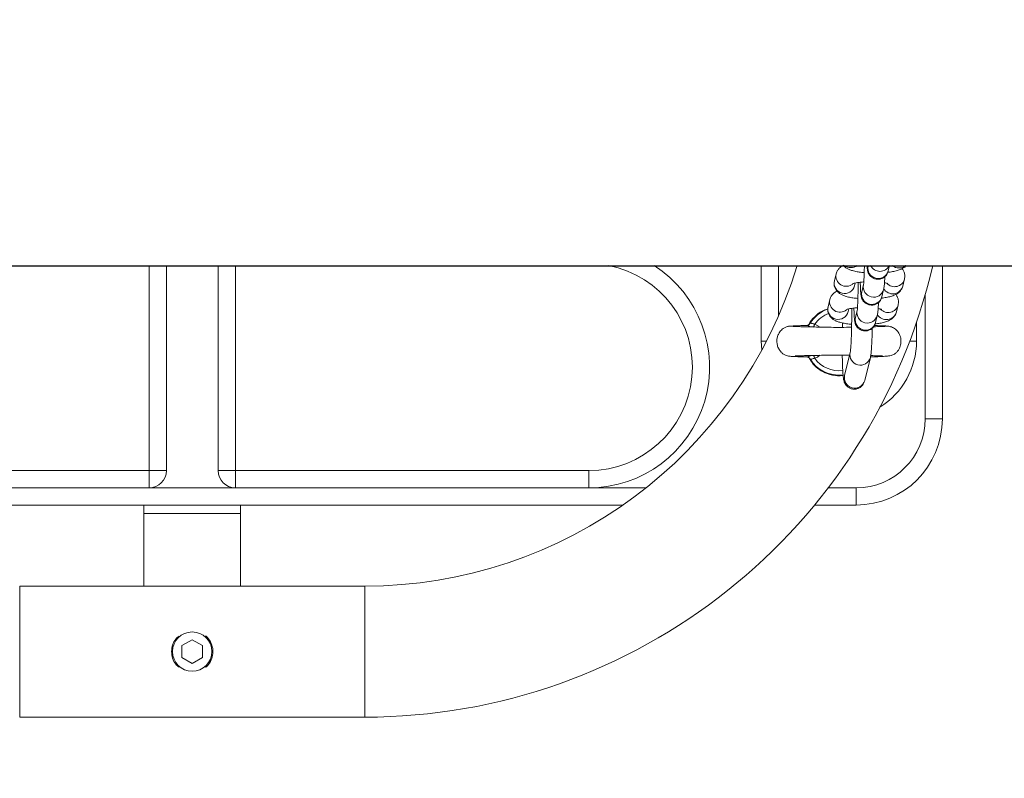
# Model space of a CAD drawing. Units: millimetres. Extents: x -1.9 to 9.3, y 0.2 to 17.5.
# Drawn here: x 6.4 to 6.7, y 4.2 to 4.4 of the extents above; entities that cross this region are included whole.
import ezdxf

# ---------------------------------------------------------------- set-up
doc = ezdxf.new("R2010")
doc.units = ezdxf.units.MM
doc.header["$PDSIZE"] = -1
doc.layers.add('DIASTASEIS', color=253, linetype='Continuous', lineweight=5)
doc.styles.get("Standard").update_dxf_attribs({"font": 'ARIALN.TTF'})
doc.dimstyles.get("Standard").update_dxf_attribs({"dimtxt": 0.18, "dimasz": 0.15, "dimexe": 0.1, "dimexo": 0, "dimgap": 0.09, "dimtad": 0, "dimtih": 1, "dimtoh": 1, "dimzin": 0, "dimdsep": 46, "dimtxsty": 'Standard', "dimblk": 'OBLIQUE', "dimcen": 0.09, "dimadec": 0, "dimazin": 0, "dimtfac": 1, "dimtofl": 0, "dimtmove": 0, "dimatfit": 3, "dimldrblk": 'OBLIQUE', "dimfxl": 1, "dimtolj": 1, "dimtzin": 0, "dimarcsym": 0})

# ---------------------------------------------------------------- blocks, each defined once
blk = doc.blocks.new('_Oblique')
at = {"color": 0, "linetype": 'ByBlock', "lineweight": -2}
blk.add_line((-0.5, -0.5), (0.5, 0.5), dxfattribs=at)
blk = doc.blocks.new('*D81')
at = {"layer": 'Defpoints', "color": 0}
for p in [(2.188180850525896, 7.894199262064348), (2.188180850525896, 0.8941992620643475), (9.106950648551901, 0.8941992620643471)]:
    blk.add_point(p, dxfattribs=at)
at = {"layer": 'DIASTASEIS', "color": 0, "lineweight": -2}
for p, q in [((2.188180850525896, 7.894199262064348), (9.206950648551901, 7.894199262064348)), ((9.106950648551901, 7.894199262064348), (9.106950648551901, 4.576102399855104)), ((9.106950648551901, 0.8941992620643475), (9.106950648551901, 4.212296124275296)), ((2.188180850525896, 0.8941992620643475), (9.206950648551901, 0.8941992620643475))]:
    blk.add_line(p, q, dxfattribs=at)
at = {"layer": 'DIASTASEIS', "color": 0, "linetype": 'ByBlock', "lineweight": -2, "xscale": 0.15, "yscale": 0.15, "zscale": 0.15}
for p, rotation in [((9.106950648551901, 7.894199262064348), 90), ((9.106950648551901, 0.8941992620643475), 270)]:
    blk.add_blockref('_Oblique', p, dxfattribs=dict(at, rotation=rotation))
at = {"layer": 'DIASTASEIS', "color": 0, "insert": (9.106950648551901, 4.3941992620652), "char_height": 0.18, "attachment_point": 5}
blk.add_mtext('\\A1;7.00', dxfattribs=at)
blk = doc.blocks.new('K283')
at = {"lineweight": -3}
blk.add_line((5286.392403250659, 250.7314428771672, -2493.813246017151), (5288.837659446784, 250.7314428771672, -2493.813246017151), dxfattribs=at)
at = {"linetype": 'Continuous', "lineweight": 15}
for p, q in [((5288.244537764258, 250.6720928773932, -2493.813246017151), (5288.244537764258, 250.7315428760551, -2493.813246017151)), ((5288.24953775949, 250.6720928773932, -2493.813246017151), (5288.24953775949, 250.7315428760551, -2493.813246017151)), ((5288.264537745184, 250.7315428760551, -2493.813246017151), (5288.264537745184, 250.6720928773932, -2493.813246017151)), ((5288.269537740416, 250.7315428760551, -2493.813246017151), (5288.269537740416, 250.6720928773932, -2493.813246017151)), ((5288.422037773795, 250.7315428760551, -2493.813246017151), (5288.422037773795, 250.7095928757974, -2493.813246017151)), ((5288.427037769026, 250.7315428760551, -2493.813246017151), (5288.427037769026, 250.716995780421, -2493.813246017151)), ((5288.443746441073, 250.7291606963329, -2493.813246017151), (5288.443236165709, 250.7270816267185, -2493.813246017151)), ((5288.453041368193, 250.7315428760551, -2493.813246017151), (5288.453009777731, 250.7314139884613, -2493.813246017151)), ((5288.458836787409, 250.7299837824605, -2493.813246017151), (5288.459219449229, 250.7315428760551, -2493.813246017151)), ((5288.474537723727, 250.7315428760551, -2493.813246017151), (5288.474537723727, 250.6870928761266, -2493.813246017151)), ((5288.443236165709, 250.7270816267185, -2493.813246017151), (5288.443204813666, 250.7267420925848, -2493.813246017151)), ((5288.449063234992, 250.7256514207177, -2493.813246017151), (5288.449260407157, 250.7264548000596, -2493.813246017151)), ((5288.463044875331, 250.7255559527032, -2493.813246017151), (5288.463555150694, 250.727635020455, -2493.813246017151)), ((5288.451682978339, 250.7260084115617, -2493.813246017151), (5288.451172702975, 250.7239293428786, -2493.813246017151)), ((5288.456999772257, 250.7224991359465, -2493.813246017151), (5288.457510047621, 250.7245782036982, -2493.813246017151)), ((5288.441909425921, 250.7216760488875, -2493.813246017151), (5288.441399090952, 250.7195969802044, -2493.813246017151)), ((5288.469537728495, 250.6870928761266, -2493.813246017151), (5288.469537728495, 250.7230940964721, -2493.813246017151)), ((5288.441399090952, 250.7195969802044, -2493.813246017151), (5288.441367738909, 250.7192574460707, -2493.813246017151)), ((5288.447226160235, 250.7181667732723, -2493.813246017151), (5288.4474233324, 250.7189701526142, -2493.813246017151)), ((5288.449845963187, 250.7185237641163, -2493.813246017151), (5288.449335628218, 250.7164446954332, -2493.813246017151)), ((5288.461207800574, 250.7180713052578, -2493.813246017151), (5288.461718075938, 250.7201503739409, -2493.813246017151)), ((5288.455162697501, 250.7150144889667, -2493.813246017151), (5288.455672972865, 250.7170935571842, -2493.813246017151)), ((5288.467037730879, 250.7095928757974, -2493.813246017151), (5288.467037730879, 250.7151110182233, -2493.813246017151)), ((5288.42987703628, 250.7138765818156, -2493.813246017151), (5288.429875128932, 250.7138485443495, -2493.813246017151)), ((5288.43521540708, 250.7141309437059, -2493.813246017151), (5288.435231977171, 250.7141522123195, -2493.813246017151)), ((5288.437529736228, 250.7145305439547, -2493.813246017151), (5288.439144724078, 250.7136853845507, -2493.813246017151)), ((5288.459459655947, 250.7137826337196, -2493.813246017151), (5288.459431820578, 250.7138017547034, -2493.813246017151)), ((5288.422037773795, 250.7095928757974, -2493.813246017151), (5288.422179215617, 250.7070735172085, -2493.813246017151)), ((5288.422037773795, 250.7095928757974, -2493.813246017151), (5288.423512213893, 250.7095928757974, -2493.813246017151)), ((5288.467037730879, 250.7095928757974, -2493.813246017151), (5288.46505098886, 250.7095928757974, -2493.813246017151)), ((5288.447820299334, 250.7062978228271, -2493.813246017151), (5288.446187370486, 250.6996448031343, -2493.813246017151)), ((5288.452014380164, 250.6982145971335, -2493.813246017151), (5288.453647368617, 250.7048676161278, -2493.813246017151)), ((5288.474537723727, 250.6870928761266, -2493.813246017151), (5288.469537728495, 250.6870928761266, -2493.813246017151)), ((5288.1420377428, 250.6720928773932, -2493.813246017151), (5288.244537764258, 250.6720928773932, -2493.813246017151)), ((5288.244537764258, 250.6720928773932, -2493.813246017151), (5288.24953775949, 250.6720928773932, -2493.813246017151)), ((5288.244537764258, 250.667092874711, -2493.813246017151), (5288.244537764258, 250.6720928773932, -2493.813246017151)), ((5288.269537740416, 250.6720928773932, -2493.813246017151), (5288.264537745184, 250.6720928773932, -2493.813246017151)), ((5288.269537740416, 250.6720928773932, -2493.813246017151), (5288.372037761874, 250.6720928773932, -2493.813246017151)), ((5288.269537740416, 250.6720928773932, -2493.813246017151), (5288.269537740416, 250.667092874711, -2493.813246017151)), ((5288.372037761874, 250.667092874711, -2493.813246017151), (5288.372037761874, 250.6720928773932, -2493.813246017151)), ((5288.1420377428, 250.667092874711, -2493.813246017151), (5288.244537764258, 250.667092874711, -2493.813246017151)), ((5288.244537764258, 250.667092874711, -2493.813246017151), (5288.269537740416, 250.667092874711, -2493.813246017151)), ((5288.269537740416, 250.667092874711, -2493.813246017151), (5288.372037761874, 250.667092874711, -2493.813246017151)), ((5288.372037761874, 250.667092874711, -2493.813246017151), (5288.388637119002, 250.667092874711, -2493.813246017151)), ((5288.441428416438, 250.667092874711, -2493.813246017151), (5288.449537747569, 250.667092874711, -2493.813246017151)), ((5288.449537747569, 250.6620928757541, -2493.813246017151), (5288.449537747569, 250.667092874711, -2493.813246017151)), ((5288.381925337977, 250.6620928757541, -2493.813246017151), (5288.132150136895, 250.6620928757541, -2493.813246017151)), ((5288.243037753768, 250.6620928757541, -2493.813246017151), (5288.243037753768, 250.659592874413, -2493.813246017151)), ((5288.271037750907, 250.659592874413, -2493.813246017151), (5288.271037750907, 250.6620928757541, -2493.813246017151)), ((5288.449537747569, 250.6620928757541, -2493.813246017151), (5288.437462740607, 250.6620928757541, -2493.813246017151)), ((5288.243037753768, 250.659592874413, -2493.813246017151), (5288.243037753768, 250.6385928765587, -2493.813246017151)), ((5288.243037753768, 250.659592874413, -2493.813246017151), (5288.271037750907, 250.659592874413, -2493.813246017151)), ((5288.271037750907, 250.6385928765587, -2493.813246017151), (5288.271037750907, 250.659592874413, -2493.813246017151)), ((5288.307060473628, 250.6385928765587, -2493.813246017151), (5288.207015031046, 250.6385928765587, -2493.813246017151)), ((5288.207015031046, 250.6385928765587, -2493.813246017151), (5288.207015031046, 250.619592875307, -2493.813246017151)), ((5288.307060473628, 250.6385928765587, -2493.813246017151), (5288.307060473628, 250.619592875307, -2493.813246017151)), ((5288.254037761159, 250.6213249266796, -2493.813246017151), (5288.257037752337, 250.6230569780521, -2493.813246017151)), ((5288.254037761159, 250.6178608239345, -2493.813246017151), (5288.254037761159, 250.6213249266796, -2493.813246017151)), ((5288.257037752337, 250.6230569780521, -2493.813246017151), (5288.260037743516, 250.6213249266796, -2493.813246017151)), ((5288.260037743516, 250.6213249266796, -2493.813246017151), (5288.260037743516, 250.6178608239345, -2493.813246017151)), ((5288.207015031046, 250.619592875307, -2493.813246017151), (5288.207015031046, 250.6005928740553, -2493.813246017151)), ((5288.257037752337, 250.616128772562, -2493.813246017151), (5288.254037761159, 250.6178608239345, -2493.813246017151)), ((5288.260037743516, 250.6178608239345, -2493.813246017151), (5288.257037752337, 250.616128772562, -2493.813246017151)), ((5288.307060473628, 250.619592875307, -2493.813246017151), (5288.307060473628, 250.6005928740553, -2493.813246017151)), ((5288.207015031046, 250.6005928740553, -2493.813246017151), (5288.307060473628, 250.6005928740553, -2493.813246017151))]:
    blk.add_line(p, q, dxfattribs=at)
at = {"linetype": 'Continuous', "lineweight": 15, "elevation": -2493.813246017151, "flags": 128}
for points in [[(5288.43718456573, 250.7137096319996), (5288.437222474284, 250.713799791941), (5288.437276654906, 250.7139286967642), (5288.4373356039, 250.7140689446308), (5288.437398248381, 250.7142178915158), (5288.437463336653, 250.7143727304131), (5288.437529736228, 250.7145305439547)], [(5288.437529736228, 250.7046551732994), (5288.437463396258, 250.704812986841), (5288.437398307986, 250.7049678266696), (5288.437335663504, 250.7051167740203), (5288.437276714511, 250.7052570221197), (5288.437222474284, 250.705385928107), (5288.437188618846, 250.7054665426906)]]:
    blk.add_lwpolyline(points, dxfattribs=at)
at = {"linetype": 'Continuous', "lineweight": 15}
blk.add_circle((5288.257037751963, 250.61959287581, -2493.813246017151), 0.005699999999999932, dxfattribs=at)
for centre, radius, start, end in [((5288.307060481115, 250.7695928758105, -2493.813246017151), 0.131, 270, 343.1146212965609), ((5288.307060481115, 250.7695928758105, -2493.813246017151), 0.1689999999999999, 270, 346.9884229273966), ((5288.372037751963, 250.7020928758104, -2493.813246017151), 0.03500000000000182, 270, 57.29128210910591), ((5288.372037751963, 250.7020928758104, -2493.813246017151), 0.03, 270, 79.01186226542937), ((5288.446684022359, 250.728508946527, -2493.813246017151), 0.003008841714258164, 167.3541385964678, 309.0825353993101), ((5288.448012315697, 250.7339585243483, -2493.813246017151), 0.003042551233605717, 232.5566493113421, 307.4433506886578), ((5288.455934387406, 250.7307441292835, -2493.813246017151), 0.003000342158609753, 167.0993644451296, 345.3200148385058), ((5288.456447267003, 250.732856648294, -2493.813246017151), 0.003018540421973745, 205.800201852743, 334.199798147257), ((5288.461992942757, 250.733857026182, -2493.813246017151), 0.003037580120298589, 229.6266804177957, 310.3733195822043), ((5288.446160863309, 250.7264120048169, -2493.813246017151), 0.003000374901438489, 167.1041560324004, 345.3154946216605), ((5288.46065908803, 250.7283928413237, -2493.813246017151), 0.002993539632336286, 222.3737767643636, 345.4106784068844), ((5288.454097358619, 250.7232595495391, -2493.813246017151), 0.003000372269815146, 167.1007859838931, 345.3188473958598), ((5288.454607105496, 250.725338714303, -2493.813246017151), 0.003000309737160874, 167.7231131163024, 346.0360951680226), ((5288.460140796728, 250.7263335452301, -2493.813246017151), 0.003006380326621039, 209.6357210810501, 345.0101797584789), ((5288.444846992761, 250.721024335345, -2493.813246017151), 0.003008878247354904, 167.3549660101482, 309.0823247798691), ((5288.444537751963, 250.7095928758101, -2493.813246017151), 0.009822388195013498, 109.3827800857055, 148.5516238567651), ((5288.444537751963, 250.7095928758101, -2493.813246017151), 0.00857281653879413, 109.98727197505, 144.8325493960233), ((5288.444323796789, 250.718927391363, -2493.813246017151), 0.003000375551450844, 167.1048065172881, 345.3148269014422), ((5288.452770030708, 250.7178540672196, -2493.813246017151), 0.00300030962989429, 167.7231197348973, 346.0361058476707), ((5288.458303724359, 250.7188488811555, -2493.813246017151), 0.003006373717953198, 209.6354076407139, 345.0104741893854), ((5288.458822064345, 250.7209079883207, -2493.813246017151), 0.00299343820110669, 222.3701981126248, 345.4142570604607), ((5288.452260283922, 250.7157749025857, -2493.813246017151), 0.003000372218436135, 167.1007953383566, 345.318846643902), ((5288.444537751963, 250.7095928758101, -2493.813246017151), 0.02250000000000206, 301.8005934378227, 0), ((5288.450744928639, 250.7056280696036, -2493.813246017151), 0.003000386259923594, 167.1228784514626, 345.3198122924582), ((5288.444537751963, 250.7095928758101, -2493.813246017151), 0.00982238819501471, 211.4483101292488, 277.0124224955937), ((5288.444537751963, 250.7095928758101, -2493.813246017151), 0.008572816538795951, 215.1677340308481, 277.4753237307826), ((5288.449111986753, 250.6989749708157, -2493.813246017151), 0.00300034258814245, 167.0998925134394, 345.3194868156838), ((5288.449537751963, 250.6870928758101, -2493.813246017151), 0.02000000000000011, 270, 0), ((5288.449537751963, 250.6870928758101, -2493.813246017151), 0.02500000000000012, 270, 0), ((5288.244537751963, 250.6720928758107, -2493.813246017151), 0.005000000000001819, 270, 0), ((5288.269537751963, 250.6720928758107, -2493.813246017151), 0.005000000000001819, 180, 270)]:
    blk.add_arc(centre, radius, start, end, dxfattribs=at)
for points, knots in [([(5288.44581746406, 250.731591472467, -2493.813246017151), (5288.4457873143, 250.7315793758055, -2493.813246017151), (5288.445510909744, 250.7314684769956, -2493.813246017151), (5288.445037322999, 250.7311348057858, -2493.813246017151), (5288.444402222236, 250.7305406520475, -2493.813246017151), (5288.443957515756, 250.7298516210897, -2493.813246017151), (5288.443806487835, 250.7293572513811, -2493.813246017151), (5288.443746441073, 250.7291606963329, -2493.813246017151)], [0, 0, 0, 0, 0.03433433365326661, 0.3147675671999001, 0.5757015188783504, 0.8313043705323591, 1, 1, 1, 1]), ([(5288.44581746406, 250.731591472467, -2493.813246017151), (5288.445916122375, 250.7314722894228, -2493.813246017151), (5288.446194561504, 250.7311359242296, -2493.813246017151), (5288.446764961443, 250.7307441501873, -2493.813246017151), (5288.447531484897, 250.7303463115788, -2493.813246017151), (5288.448503740126, 250.7300154410416, -2493.813246017151), (5288.449721776004, 250.7297440342156, -2493.813246017151), (5288.450879044727, 250.7295632741082, -2493.813246017151), (5288.451631407523, 250.7295034848023, -2493.813246017151), (5288.451876931853, 250.7294839732997, -2493.813246017151)], [0, 0, 0, 0, 0.06558109973954196, 0.1850867225423241, 0.3228175351170692, 0.5036786092585538, 0.7125315527939902, 0.9061882144461556, 1, 1, 1, 1]), ([(5288.451917522616, 250.7315428760551, -2493.813246017151), (5288.451916732336, 250.7314392633664, -2493.813246017151), (5288.451912242812, 250.7308506462298, -2493.813246017151), (5288.451889272772, 250.7298078449442, -2493.813246017151), (5288.451848891551, 250.7285045505689, -2493.813246017151), (5288.451797148884, 250.7273934358857, -2493.813246017151), (5288.451739883616, 250.7265702492034, -2493.813246017151), (5288.451698594994, 250.7261296932886, -2493.813246017151), (5288.451666771107, 250.725935576331, -2493.813246017151), (5288.451673619122, 250.7259672658904, -2493.813246017151), (5288.451674872107, 250.7259730641447, -2493.813246017151)], [0, 0, 0, 0, 0.03814298740439224, 0.2166879021121606, 0.3945617085378384, 0.5708496445404373, 0.7436787386946129, 0.88214727085735, 0.9784364284704463, 1, 1, 1, 1]), ([(5288.452668898768, 250.7315428760551, -2493.813246017151), (5288.452678436317, 250.7313930731709, -2493.813246017151), (5288.452710835019, 250.7308841983615, -2493.813246017151), (5288.452766163046, 250.7304322522434, -2493.813246017151), (5288.452879018501, 250.7298824175207, -2493.813246017151), (5288.453037324836, 250.7294022131557, -2493.813246017151), (5288.45332895647, 250.7288564381281, -2493.813246017151), (5288.453788264444, 250.7283131557381, -2493.813246017151), (5288.454458692649, 250.7278382864181, -2493.813246017151), (5288.455307245334, 250.7275471310816, -2493.813246017151), (5288.456231955821, 250.7275230161715, -2493.813246017151), (5288.45707622177, 250.7277645542247, -2493.813246017151), (5288.45774453024, 250.7281787890026, -2493.813246017151), (5288.458221426936, 250.7286615009527, -2493.813246017151), (5288.458539609979, 250.7291534291155, -2493.813246017151), (5288.458741107579, 250.7296235639635, -2493.813246017151), (5288.458803779448, 250.7298595130308, -2493.813246017151), (5288.458836787409, 250.7299837824605, -2493.813246017151)], [0, 0, 0, 0, 0.05968117214559726, 0.202734717172321, 0.2627664605474412, 0.3175564627044773, 0.369208982849705, 0.4300807190773916, 0.4993520776049953, 0.5750161346250834, 0.6530340622903172, 0.7287020372282504, 0.7931367396221402, 0.8501358819818791, 0.90118355587389, 0.9479554494847777, 0.9999999999999999, 0.9999999999999999, 0.9999999999999999, 0.9999999999999999]), ([(5288.458708816237, 250.7295691352986, -2493.813246017151), (5288.458818392972, 250.7295799621027, -2493.813246017151), (5288.459445279823, 250.7296419020979, -2493.813246017151), (5288.460479821799, 250.7298298545586, -2493.813246017151), (5288.461762977371, 250.7301427570994, -2493.813246017151), (5288.462761240005, 250.7305478049277, -2493.813246017151), (5288.463543130087, 250.7310076297256, -2493.813246017151), (5288.463904803587, 250.7313879496471, -2493.813246017151), (5288.464052134223, 250.7315428760551, -2493.813246017151)], [0, 0, 0, 0, 0.04738084565224131, 0.271065106099345, 0.5076465994856254, 0.7463335620703243, 0.8966669180389158, 1, 1, 1, 1]), ([(5288.463555150694, 250.727635020455, -2493.813246017151), (5288.46360637308, 250.7279612322911, -2493.813246017151), (5288.463709658914, 250.7286190122961, -2493.813246017151), (5288.463484738782, 250.7295688792985, -2493.813246017151), (5288.463150910249, 250.7302463253866, -2493.813246017151), (5288.462887736217, 250.730527650788, -2493.813246017151), (5288.462810867495, 250.7306098212205, -2493.813246017151)], [0, 0, 0, 0, 0.3019309186757482, 0.6088194796945071, 0.8857427288748683, 1, 1, 1, 1]), ([(5288.443177455134, 250.7264456861369, -2493.813246017151), (5288.443163056965, 250.7263318863045, -2493.813246017151), (5288.443106772505, 250.7258870267253, -2493.813246017151), (5288.443310618704, 250.7251410275023, -2493.813246017151), (5288.443725738954, 250.7243429151924, -2493.813246017151), (5288.444282835369, 250.7237275796008, -2493.813246017151), (5288.444924281008, 250.7232540478892, -2493.813246017151), (5288.445695804663, 250.722863735564, -2493.813246017151), (5288.446666242288, 250.7225300733128, -2493.813246017151), (5288.447884903637, 250.7222595744836, -2493.813246017151), (5288.449041991955, 250.722078615516, -2493.813246017151), (5288.449794349366, 250.7220188344284, -2493.813246017151), (5288.450039857096, 250.7219993267856, -2493.813246017151)], [0, 0, 0, 0, 0.0334726429244214, 0.1308492778464725, 0.2187180312594304, 0.3038321685983914, 0.3928674511072189, 0.4954773626819078, 0.6302278548443758, 0.7858295922453644, 0.9301123508442495, 1, 1, 1, 1]), ([(5288.448541813559, 250.7262547035418, -2493.813246017151), (5288.448556615557, 250.7262616727069, -2493.813246017151), (5288.448590484522, 250.7262776190958, -2493.813246017151), (5288.448937053226, 250.7263898094927, -2493.813246017151), (5288.449535044462, 250.7265250360681, -2493.813246017151), (5288.450420847594, 250.726661833459, -2493.813246017151), (5288.451194327613, 250.7267525117543, -2493.813246017151), (5288.451677443636, 250.7267773439883, -2493.813246017151), (5288.45175164289, 250.7267811578415, -2493.813246017151)], [0, 0, 0, 0, 0.1303818289500984, 0.2983311762316009, 0.4948562810000384, 0.7167835724751411, 0.9565022754918234, 1, 1, 1, 1]), ([(5288.450086348719, 250.7266031522952, -2493.813246017151), (5288.450088620924, 250.7261380802804, -2493.813246017151), (5288.450093204479, 250.7251999242583, -2493.813246017151), (5288.450080262515, 250.7237391506471, -2493.813246017151), (5288.450052992251, 250.7223226075987, -2493.813246017151), (5288.450011706414, 250.7210200480442, -2493.813246017151), (5288.449960085742, 250.7199087495949, -2493.813246017151), (5288.449902865469, 250.7190856132677, -2493.813246017151), (5288.449861613529, 250.7186450412121, -2493.813246017151), (5288.44982969405, 250.7184509332312, -2493.813246017151), (5288.449836543718, 250.7184826177711, -2493.813246017151), (5288.44983779735, 250.7184884166993, -2493.813246017151)], [0, 0, 0, 0, 0.1333345166043845, 0.268966042818199, 0.4046650136125758, 0.5398498813214008, 0.6738322390064281, 0.8051852775654098, 0.9104239743232233, 0.9836057307703208, 1, 1, 1, 1]), ([(5288.450726264186, 250.7266868055515, -2493.813246017151), (5288.450733130065, 250.7263630098907, -2493.813246017151), (5288.450749644371, 250.7255841933841, -2493.813246017151), (5288.450793924284, 250.7245440242662, -2493.813246017151), (5288.450860783947, 250.7235563680899, -2493.813246017151), (5288.450928876173, 250.722944099298, -2493.813246017151), (5288.451041946279, 250.7223983327015, -2493.813246017151), (5288.451200333747, 250.7219174107852, -2493.813246017151), (5288.451491921606, 250.7213718556179, -2493.813246017151), (5288.451951255533, 250.7208285037498, -2493.813246017151), (5288.45262162175, 250.7203536293375, -2493.813246017151), (5288.453470193137, 250.7200624788049, -2493.813246017151), (5288.454394917861, 250.7200383689735, -2493.813246017151), (5288.45523920411, 250.7202798954361, -2493.813246017151), (5288.455907457963, 250.7206941483857, -2493.813246017151), (5288.45638433946, 250.7211768748778, -2493.813246017151), (5288.456702634267, 250.7216687734892, -2493.813246017151), (5288.456903991922, 250.7221389164908, -2493.813246017151), (5288.456966729658, 250.7223748663157, -2493.813246017151), (5288.456999772257, 250.7224991359465, -2493.813246017151)], [0, 0, 0, 0, 0.07088033608427687, 0.1704864587555901, 0.2725625006999879, 0.3832292764525742, 0.4296732709142693, 0.4720575130038135, 0.5120176792104983, 0.5591073256321321, 0.6126928358116782, 0.6712268782193185, 0.7315856821948427, 0.7901227362185257, 0.8399670831208025, 0.8840609118140612, 0.9235536146307196, 0.959737354752563, 1, 1, 1, 1]), ([(5288.457510047621, 250.7245782036982, -2493.813246017151), (5288.457541685607, 250.7247283271865, -2493.813246017151), (5288.457620340326, 250.7251015469185, -2493.813246017151), (5288.457685941683, 250.7256924160267, -2493.813246017151), (5288.457761137155, 250.7266161657628, -2493.813246017151), (5288.457813377153, 250.7275270321718, -2493.813246017151), (5288.457835660451, 250.7281707963496, -2493.813246017151), (5288.457841211028, 250.7283311524145, -2493.813246017151)], [0, 0, 0, 0, 0.1482758713832061, 0.36862639430872, 0.6304818950614856, 0.9079562492201099, 1, 1, 1, 1]), ([(5288.457751625247, 250.726552788233, -2493.813246017151), (5288.457963869636, 250.7265116973015, -2493.813246017151), (5288.458377246719, 250.726431666689, -2493.813246017151), (5288.458729938816, 250.7263163624687, -2493.813246017151), (5288.458756335101, 250.7263042636062, -2493.813246017151), (5288.458767288394, 250.7262992431126, -2493.813246017151)], [0, 0, 0, 0, 0.3817104912907744, 0.7434371755468213, 1, 1, 1, 1]), ([(5288.443980448908, 250.724106825953, -2493.813246017151), (5288.443950299199, 250.7240947290431, -2493.813246017151), (5288.443673904352, 250.7239838316866, -2493.813246017151), (5288.443200296418, 250.7236501328109, -2493.813246017151), (5288.442565150098, 250.7230560228693, -2493.813246017151), (5288.442120415106, 250.7223669682946, -2493.813246017151), (5288.441969448695, 250.721872603511, -2493.813246017151), (5288.441909425921, 250.7216760488875, -2493.813246017151)], [0, 0, 0, 0, 0.03433436818914255, 0.3147573447891733, 0.5756996812002514, 0.8313023253932, 1, 1, 1, 1]), ([(5288.45687174148, 250.7220844878532, -2493.813246017151), (5288.456981337114, 250.7220953183953, -2493.813246017151), (5288.457608261963, 250.7221572728397, -2493.813246017151), (5288.458643041309, 250.7223445984457, -2493.813246017151), (5288.459924856617, 250.7226604087275, -2493.813246017151), (5288.460927594564, 250.7230559425946, -2493.813246017151), (5288.461756854445, 250.7235727654972, -2493.813246017151), (5288.462388354091, 250.7241783100928, -2493.813246017151), (5288.462833912969, 250.7248646723103, -2493.813246017151), (5288.46298486046, 250.7253592962827, -2493.813246017151), (5288.463044875331, 250.7255559527032, -2493.813246017151)], [0, 0, 0, 0, 0.03748983771219959, 0.2144548087282695, 0.4016110012331827, 0.5904456746690818, 0.7093780415741368, 0.8200479570924533, 0.9284532765794364, 1, 1, 1, 1]), ([(5288.455672972865, 250.7170935571842, -2493.813246017151), (5288.455704639453, 250.7172436767817, -2493.813246017151), (5288.45578336027, 250.7176168630997, -2493.813246017151), (5288.455848806532, 250.7182077947948, -2493.813246017151), (5288.455924200685, 250.7191315380617, -2493.813246017151), (5288.455976238545, 250.7200423430543, -2493.813246017151), (5288.455998620918, 250.720686148193, -2493.813246017151), (5288.456004195876, 250.7208465059005, -2493.813246017151)], [0, 0, 0, 0, 0.1482850630738189, 0.3686257949006231, 0.6304810462878244, 0.9079609520533555, 1, 1, 1, 1]), ([(5288.461718075938, 250.7201503739409, -2493.813246017151), (5288.461769300709, 250.7204765862673, -2493.813246017151), (5288.461872590151, 250.7211343595966, -2493.813246017151), (5288.461647646163, 250.7220841894243, -2493.813246017151), (5288.461313896214, 250.7227617389465, -2493.813246017151), (5288.461050684296, 250.7230430081183, -2493.813246017151), (5288.460973792739, 250.7231251747064, -2493.813246017151)], [0, 0, 0, 0, 0.3019345166891108, 0.608819645714339, 0.8857252837524194, 0.9999999999999999, 0.9999999999999999, 0.9999999999999999, 0.9999999999999999]), ([(5288.44134336061, 250.7189403959267, -2493.813246017151), (5288.440778105768, 250.7187707404794, -2493.813246017151), (5288.439338408934, 250.7183386302324, -2493.813246017151), (5288.438201163568, 250.7173238080998, -2493.813246017151), (5288.437510424323, 250.7167074261881, -2493.813246017151)], [0, 0, 0, 0, 0.3926207429031275, 1, 1, 1, 1]), ([(5288.441342824168, 250.7189871771909, -2493.813246017151), (5288.441327086723, 250.7188646684046, -2493.813246017151), (5288.441268821183, 250.7184110978599, -2493.813246017151), (5288.441473140841, 250.7176564261611, -2493.813246017151), (5288.441888767734, 250.7168582243805, -2493.813246017151), (5288.442445798884, 250.7162429516277, -2493.813246017151), (5288.443087286049, 250.7157693869524, -2493.813246017151), (5288.443858759647, 250.7153791040012, -2493.813246017151), (5288.444829201828, 250.7150454338828, -2493.813246017151), (5288.44604768076, 250.7147748611944, -2493.813246017151), (5288.447212771573, 250.7145929907413, -2493.813246017151), (5288.447973719802, 250.7145326523444, -2493.813246017151), (5288.448227697081, 250.7145125135496, -2493.813246017151)], [0, 0, 0, 0, 0.03585691788456365, 0.1327549025972827, 0.2201860624418455, 0.3048838461620273, 0.3934805026652991, 0.4955886084669695, 0.6296716966292502, 0.7845068731050578, 0.928076108460889, 0.9999999999999999, 0.9999999999999999, 0.9999999999999999, 0.9999999999999999]), ([(5288.446704738803, 250.7187700560964, -2493.813246017151), (5288.446719541289, 250.718777025297, -2493.813246017151), (5288.446753411374, 250.7187929717677, -2493.813246017151), (5288.447099962856, 250.7189051593052, -2493.813246017151), (5288.447697992286, 250.7190403945535, -2493.813246017151), (5288.448583771653, 250.7191771837454, -2493.813246017151), (5288.449357263698, 250.7192678735048, -2493.813246017151), (5288.449840408335, 250.7192926970667, -2493.813246017151), (5288.449914627738, 250.7192965103961, -2493.813246017151)], [0, 0, 0, 0, 0.1303815931665609, 0.2983306563136762, 0.4948462841734454, 0.7167731743134673, 0.9564914438209385, 1, 1, 1, 1]), ([(5288.448247724242, 250.719118257118, -2493.813246017151), (5288.448250289429, 250.7187529832793, -2493.813246017151), (5288.448257003978, 250.7177968547824, -2493.813246017151), (5288.448249951924, 250.7161815237871, -2493.813246017151), (5288.448228476186, 250.7143482099284, -2493.813246017151), (5288.448191297959, 250.7125719452963, -2493.813246017151), (5288.44814035823, 250.7109128412396, -2493.813246017151), (5288.448077428396, 250.7094225857838, -2493.813246017151), (5288.448005559345, 250.7081549827719, -2493.813246017151), (5288.447930840133, 250.707194580011, -2493.813246017151), (5288.447868498724, 250.7065981441049, -2493.813246017151), (5288.447821821951, 250.7063060132898, -2493.813246017151), (5288.447821706045, 250.7063059484028, -2493.813246017151), (5288.447821670241, 250.7063059283603, -2493.813246017151)], [0, 0, 0, 0, 0.066171485042575, 0.1732082510865111, 0.2803496958230222, 0.3874303596222365, 0.4942800006750628, 0.6006730111771812, 0.7062060527545387, 0.8100352964465027, 0.8973448181639913, 0.9682883952192555, 1, 1, 1, 1]), ([(5288.448889189429, 250.7192021581061, -2493.813246017151), (5288.44889605157, 250.7188783630593, -2493.813246017151), (5288.448912556907, 250.7180995469573, -2493.813246017151), (5288.448956926745, 250.7170593592875, -2493.813246017151), (5288.44902378598, 250.7160717303152, -2493.813246017151), (5288.449091781849, 250.715459494477, -2493.813246017151), (5288.449204885485, 250.7149136456212, -2493.813246017151), (5288.449363242557, 250.7144328000616, -2493.813246017151), (5288.449654862601, 250.7138871818108, -2493.813246017151), (5288.450114171538, 250.713343870558, -2493.813246017151), (5288.450784562565, 250.7128689647727, -2493.813246017151), (5288.451633141694, 250.7125778478405, -2493.813246017151), (5288.452557866624, 250.712553718595, -2493.813246017151), (5288.453402124656, 250.7127952667527, -2493.813246017151), (5288.454070451049, 250.7132094718866, -2493.813246017151), (5288.45454725594, 250.7136922455149, -2493.813246017151), (5288.454865553438, 250.7141841068881, -2493.813246017151), (5288.455066922867, 250.7146542871517, -2493.813246017151), (5288.455129656264, 250.7148902231477, -2493.813246017151), (5288.455162697501, 250.7150144889667, -2493.813246017151)], [0, 0, 0, 0, 0.07088027510388539, 0.1704865478203065, 0.2725656060123307, 0.3832321251803235, 0.4296729542106121, 0.472059728385423, 0.5120182522617404, 0.5591088696713031, 0.6126943730216706, 0.6712320255202696, 0.7315870033143781, 0.7901240498778355, 0.8399709920938454, 0.8840630988922313, 0.9235557966757619, 0.9597373788317415, 1, 1, 1, 1]), ([(5288.455034666724, 250.7145998413391, -2493.813246017151), (5288.455144262097, 250.7146106716502, -2493.813246017151), (5288.455771175661, 250.7146726238054, -2493.813246017151), (5288.456806004326, 250.7148599601589, -2493.813246017151), (5288.458087769877, 250.7151757557897, -2493.813246017151), (5288.459090486522, 250.7155712944434, -2493.813246017151), (5288.459919853974, 250.7160881223583, -2493.813246017151), (5288.460551346323, 250.716693647006, -2493.813246017151), (5288.460996838327, 250.7173800536277, -2493.813246017151), (5288.461147784103, 250.7178746516686, -2493.813246017151), (5288.461207800574, 250.7180713052578, -2493.813246017151)], [0, 0, 0, 0, 0.03748982585673616, 0.214451389937653, 0.4016116629240781, 0.5904463133366297, 0.7093783443481497, 0.8200482666053314, 0.9284506786446911, 1, 1, 1, 1]), ([(5288.45591455049, 250.7190681407876, -2493.813246017151), (5288.456126798632, 250.719027048923, -2493.813246017151), (5288.456540204125, 250.7189470124042, -2493.813246017151), (5288.4568928559, 250.7188317186258, -2493.813246017151), (5288.456919258213, 250.7188196170966, -2493.813246017151), (5288.456930213637, 250.7188145956673, -2493.813246017151)], [0, 0, 0, 0, 0.3816913738169882, 0.7434378927061408, 1, 1, 1, 1]), ([(5288.437510424323, 250.7167074261881, -2493.813246017151), (5288.436811773266, 250.7160072480367, -2493.813246017151), (5288.436090673118, 250.7152845717258, -2493.813246017151), (5288.435746124396, 250.7143395205105, -2493.813246017151), (5288.435735398001, 250.7143100994356, -2493.813246017151)], [0, 0, 0, 0, 0.9688682748485884, 1, 1, 1, 1]), ([(5288.436158173747, 250.7147175116181, -2493.813246017151), (5288.436174915228, 250.7147322497351, -2493.813246017151), (5288.436222078044, 250.7147737688331, -2493.813246017151), (5288.436409430338, 250.7148069385796, -2493.813246017151), (5288.43671866906, 250.7147682422049, -2493.813246017151), (5288.437097931886, 250.7146461296882, -2493.813246017151), (5288.437385146912, 250.7145692477372, -2493.813246017151), (5288.437529736228, 250.7145305439547, -2493.813246017151)], [0, 0, 0, 0, 0.1209468127423281, 0.3407220767725643, 0.5597737085683274, 0.7783820054492189, 1, 1, 1, 1]), ([(5288.445603006548, 250.7148935129583, -2493.813246017151), (5288.445592501308, 250.714611846691, -2493.813246017151), (5288.44557720095, 250.7142016137616, -2493.813246017151), (5288.445567305233, 250.7137461770292, -2493.813246017151), (5288.445564203925, 250.7136034435309, -2493.813246017151)], [0, 0, 0, 0, 0.6866008222100234, 1, 1, 1, 1]), ([(5288.430040233798, 250.7139176792182, -2493.813246017151), (5288.429736586809, 250.7138537033218, -2493.813246017151), (5288.429156484174, 250.7137314805198, -2493.813246017151), (5288.428216781014, 250.7132116251862, -2493.813246017151), (5288.427403045676, 250.7124119495022, -2493.813246017151), (5288.426866752552, 250.7114179877283, -2493.813246017151), (5288.426568270125, 250.710390303889, -2493.813246017151), (5288.426504397255, 250.7093091769868, -2493.813246017151), (5288.426729229648, 250.708124425046, -2493.813246017151), (5288.427204993059, 250.7070982118878, -2493.813246017151), (5288.427907144178, 250.7062522021663, -2493.813246017151), (5288.42868486828, 250.7056919803174, -2493.813246017151), (5288.429454532031, 250.7053764051609, -2493.813246017151), (5288.42998307372, 250.7052700458637, -2493.813246017151), (5288.430425572511, 250.7052198602671, -2493.813246017151), (5288.431087086234, 250.7051684662476, -2493.813246017151), (5288.432003301815, 250.7051232538981, -2493.813246017151), (5288.433344301595, 250.7050759675542, -2493.813246017151), (5288.434596529555, 250.7050456583295, -2493.813246017151), (5288.435264342494, 250.7050294944268, -2493.813246017151)], [0, 0, 0, 0, 0.04114213560435674, 0.07860002638453055, 0.1419078930240324, 0.1912555833570526, 0.2290057663290148, 0.2852735031704222, 0.3345267855872256, 0.3871758385138878, 0.4337092987838334, 0.4778284564371168, 0.5201171947181533, 0.5694091426606444, 0.633823487430076, 0.6991080923369388, 0.777154109327996, 0.8811563281932869, 1, 1, 1, 1]), ([(5288.435232155985, 250.7141496372126, -2493.813246017151), (5288.434942868094, 250.7141428408861, -2493.813246017151), (5288.433958826732, 250.714119722513, -2493.813246017151), (5288.432598893631, 250.7140776696262, -2493.813246017151), (5288.431228793816, 250.7140237980723, -2493.813246017151), (5288.430262457427, 250.7139673624799, -2493.813246017151), (5288.4300072078, 250.7139282946757, -2493.813246017151), (5288.429879182047, 250.7139086994059, -2493.813246017151)], [0, 0, 0, 0, 0.09343646176667679, 0.3178333616001139, 0.543799223904191, 0.7711830215278033, 1, 1, 1, 1]), ([(5288.448245757289, 250.7136570662908, -2493.813246017151), (5288.447249709845, 250.7136296919027, -2493.813246017151), (5288.445276758353, 250.7135754692456, -2493.813246017151), (5288.442807156427, 250.7136148684915, -2493.813246017151), (5288.440799007918, 250.7136605843154, -2493.813246017151), (5288.43897780911, 250.7136859246286, -2493.813246017151), (5288.436677167525, 250.7137318465668, -2493.813246017151), (5288.434662641926, 250.7137745465727, -2493.813246017151), (5288.433114825895, 250.7138155913665, -2493.813246017151), (5288.432038921451, 250.7138506595995, -2493.813246017151), (5288.431168852703, 250.7138887731228, -2493.813246017151), (5288.430901532956, 250.7139151468093, -2493.813246017151), (5288.430762880511, 250.7139288262181, -2493.813246017151)], [0, 0, 0, 0, 0.1273395330858946, 0.2522316816412877, 0.30677021963889, 0.3850798016811384, 0.4936004497889457, 0.6321992721775355, 0.7129119512282259, 0.8011580637877158, 0.8968653787815666, 1, 1, 1, 1]), ([(5288.435231977171, 250.7141522123195, -2493.813246017151), (5288.435232150851, 250.7141533180159, -2493.813246017151), (5288.435232798995, 250.7141574442669, -2493.813246017151), (5288.435255243634, 250.7141531763639, -2493.813246017151), (5288.435271673865, 250.7141500521168, -2493.813246017151)], [0, 0, 0, 0, 0.2679664688755811, 1, 1, 1, 1]), ([(5288.435271673865, 250.7141500521168, -2493.813246017151), (5288.435316135458, 250.714148930678, -2493.813246017151), (5288.435403629442, 250.7141467238537, -2493.813246017151), (5288.435656343828, 250.7140640884975, -2493.813246017151), (5288.43595871992, 250.7139501739032, -2493.813246017151), (5288.436187320309, 250.7138565834741, -2493.813246017151), (5288.436410784829, 250.7137635448964, -2493.813246017151), (5288.4364561706, 250.7137467752266, -2493.813246017151), (5288.436482780642, 250.7137369430341, -2493.813246017151)], [0, 0, 0, 0, 0.2789915593846949, 0.5490150153564535, 0.6101078437261661, 0.9248445233996743, 0.9559357435674032, 1, 1, 1, 1]), ([(5288.436137073702, 250.7146942816391, -2493.813246017151), (5288.436069677937, 250.7146016708887, -2493.813246017151), (5288.43593812144, 250.714420894755, -2493.813246017151), (5288.435673211348, 250.7142560480072, -2493.813246017151), (5288.43544764447, 250.7141761442365, -2493.813246017151), (5288.435305864403, 250.7141582767947, -2493.813246017151), (5288.435276888851, 250.7141584771591, -2493.813246017151), (5288.435272150702, 250.7141585099228, -2493.813246017151)], [0, 0, 0, 0, 0.2737859795173762, 0.5344300910189075, 0.7619620835937959, 0.9610754863727664, 1, 1, 1, 1]), ([(5288.453647368617, 250.7048676161278, -2493.813246017151), (5288.453679896128, 250.7050181325078, -2493.813246017151), (5288.45377713924, 250.705468111016, -2493.813246017151), (5288.453863854853, 250.7062039038949, -2493.813246017151), (5288.453965014485, 250.7073457074032, -2493.813246017151), (5288.45404854176, 250.7086935584987, -2493.813246017151), (5288.454120130745, 250.710266066005, -2493.813246017151), (5288.45417415315, 250.7118360182324, -2493.813246017151), (5288.454197336039, 250.7129161739424, -2493.813246017151), (5288.454207354254, 250.7133829505831, -2493.813246017151)], [0, 0, 0, 0, 0.08507436965163352, 0.2543353599779382, 0.4083769842070529, 0.5711045914788019, 0.7278459549836026, 0.8823918164167917, 1, 1, 1, 1]), ([(5288.453845375247, 250.7050374143939, -2493.813246017151), (5288.453976194109, 250.705040433146, -2493.813246017151), (5288.454930737004, 250.7050624600017, -2493.813246017151), (5288.45628018464, 250.7051118806842, -2493.813246017151), (5288.457811474423, 250.7051955379995, -2493.813246017151), (5288.45885929918, 250.705302262578, -2493.813246017151), (5288.459588929015, 250.70543600521, -2493.813246017151), (5288.460111226754, 250.7056038512794, -2493.813246017151), (5288.460494882966, 250.7057899010126, -2493.813246017151), (5288.460840591865, 250.7060257750265, -2493.813246017151), (5288.461201215712, 250.7063217384141, -2493.813246017151), (5288.461673249687, 250.706835105779, -2493.813246017151), (5288.462130200483, 250.7076079097762, -2493.813246017151), (5288.462428670276, 250.7084792877397, -2493.813246017151), (5288.462582193869, 250.7095730390477, -2493.813246017151), (5288.462462618081, 250.710678127218, -2493.813246017151), (5288.462046289003, 250.7117779573894, -2493.813246017151), (5288.461411599328, 250.7127121526948, -2493.813246017151), (5288.460410093654, 250.7135720881035, -2493.813246017151), (5288.459520122318, 250.7138050471715, -2493.813246017151), (5288.459052019782, 250.7139275777802, -2493.813246017151)], [0, 0, 0, 0, 0.02059692323558496, 0.1502890818488286, 0.2624952762283428, 0.356840256071495, 0.432912742611527, 0.4903059012349646, 0.5295179929248461, 0.5465624032593458, 0.5640986824115675, 0.6012374363508525, 0.6408073686678157, 0.6818885620990327, 0.7237328778293266, 0.7870863378065277, 0.8291918791943563, 0.8789839433669284, 0.9363485981521062, 1, 1, 1, 1]), ([(5288.458304339118, 250.7139285477526, -2493.813246017151), (5288.458179407259, 250.7139158448038, -2493.813246017151), (5288.457939329186, 250.7138914338987, -2493.813246017151), (5288.456950590695, 250.7138467008119, -2493.813246017151), (5288.455856523311, 250.7138100973164, -2493.813246017151), (5288.45477039955, 250.7137855272724, -2493.813246017151), (5288.454582505889, 250.7137812767826, -2493.813246017151)], [0, 0, 0, 0, 0.2590227691617766, 0.4977568449360916, 0.9131145926557346, 1, 1, 1, 1]), ([(5288.459309750266, 250.7138854284487, -2493.813246017151), (5288.459119073057, 250.7139145753883, -2493.813246017151), (5288.458745100208, 250.713971740922, -2493.813246017151), (5288.457566491204, 250.7140399693137, -2493.813246017151), (5288.456261611982, 250.7140916740448, -2493.813246017151), (5288.455219801041, 250.7141191174089, -2493.813246017151), (5288.454811506934, 250.7141298726849, -2493.813246017151)], [0, 0, 0, 0, 0.2871447461998722, 0.5631734330851298, 0.8288041468024999, 1, 1, 1, 1]), ([(5288.431834929652, 250.7053941523839, -2493.813246017151), (5288.431892340271, 250.7053793690841, -2493.813246017151), (5288.432020592289, 250.7053463440463, -2493.813246017151), (5288.432920765854, 250.7053702637406, -2493.813246017151), (5288.434149455258, 250.7053976601676, -2493.813246017151), (5288.435606121102, 250.7054311937875, -2493.813246017151), (5288.437580096022, 250.7054737734081, -2493.813246017151), (5288.44017512125, 250.7055105503798, -2493.813246017151), (5288.442966389142, 250.7055842089333, -2493.813246017151), (5288.445356245827, 250.7055993698016, -2493.813246017151), (5288.446769386244, 250.7055555959453, -2493.813246017151), (5288.447523687564, 250.7055426194386, -2493.813246017151), (5288.447634452052, 250.7055407139189, -2493.813246017151)], [0, 0, 0, 0, 0.09308115145725142, 0.2079379299156251, 0.3137571631033208, 0.4096957619458731, 0.4967171198817042, 0.6519306958113851, 0.8040017326174688, 0.89038102699372, 0.9839031314201236, 1, 1, 1, 1]), ([(5288.436482542224, 250.7054491579249, -2493.813246017151), (5288.43634348492, 250.7053926605324, -2493.813246017151), (5288.436040152044, 250.7052694198521, -2493.813246017151), (5288.435757812861, 250.7051579107604, -2493.813246017151), (5288.435499035913, 250.7050703639836, -2493.813246017151), (5288.435375901574, 250.7050395549215, -2493.813246017151), (5288.435235069293, 250.7050219848509, -2493.813246017151), (5288.435224735098, 250.7050392407848, -2493.813246017151), (5288.43521540708, 250.7050548166219, -2493.813246017151)], [0, 0, 0, 0, 0.1865193025615229, 0.4068641887317315, 0.4537995796065717, 0.6888152312941916, 0.7191132916706166, 1, 1, 1, 1]), ([(5288.435276442236, 250.7050264350321, -2493.813246017151), (5288.435310448856, 250.7050246307329, -2493.813246017151), (5288.435388264787, 250.7050205020271, -2493.813246017151), (5288.435626282768, 250.704954128398, -2493.813246017151), (5288.43592111171, 250.7047865261468, -2493.813246017151), (5288.436069922072, 250.7045800877625, -2493.813246017151), (5288.436145418353, 250.7044753549337, -2493.813246017151)], [0, 0, 0, 0, 0.1760305740351023, 0.4028034133525079, 0.6970229720417189, 1, 1, 1, 1]), ([(5288.435919039912, 250.7048090878591, -2493.813246017151), (5288.436262314272, 250.7041570212707, -2493.813246017151), (5288.436868804524, 250.7030049630978, -2493.813246017151), (5288.438302178574, 250.7017282670943, -2493.813246017151), (5288.440116048988, 250.700497371213, -2493.813246017151), (5288.442609220289, 250.6996870415171, -2493.813246017151), (5288.444726938071, 250.6994022955034, -2493.813246017151), (5288.44570388262, 250.6996749377979, -2493.813246017151), (5288.445748143859, 250.6996872900702, -2493.813246017151)], [0, 0, 0, 0, 0.1895821744410925, 0.3349499839262265, 0.480248424925488, 0.7370018752781824, 0.9880846642544382, 1, 1, 1, 1]), ([(5288.437529736228, 250.7046551732994, -2493.813246017151), (5288.437448243327, 250.7046355421483, -2493.813246017151), (5288.437224318077, 250.7045815999038, -2493.813246017151), (5288.436880671054, 250.7044622699352, -2493.813246017151), (5288.436538286174, 250.704386140101, -2493.813246017151), (5288.436268836371, 250.7043909251972, -2493.813246017151), (5288.436194990552, 250.7044425244069, -2493.813246017151), (5288.436158173747, 250.7044682498738, -2493.813246017151)], [0, 0, 0, 0, 0.1245774995268278, 0.3423126076126755, 0.5622491160304536, 0.781753526518445, 1, 1, 1, 1]), ([(5288.439102643199, 250.7054979969464, -2493.813246017151), (5288.438919925384, 250.7053711217416, -2493.813246017151), (5288.438429111682, 250.7050303115786, -2493.813246017151), (5288.437876576321, 250.7047998436876, -2493.813246017151), (5288.437529736228, 250.7046551732994, -2493.813246017151)], [0, 0, 0, 0, 0.3722752954987128, 1, 1, 1, 1]), ([(5288.44551461286, 250.7055835657004, -2493.813246017151), (5288.445517477528, 250.7053307766203, -2493.813246017151), (5288.445527107223, 250.7044810162054, -2493.813246017151), (5288.445560563063, 250.7031642634904, -2493.813246017151), (5288.445613826307, 250.7016818216773, -2493.813246017151), (5288.445682917973, 250.7004074414092, -2493.813246017151), (5288.445771013736, 250.6993325748983, -2493.813246017151), (5288.44586323644, 250.6986188349013, -2493.813246017151), (5288.445991028033, 250.6980365034153, -2493.813246017151), (5288.446174157147, 250.6975128460192, -2493.813246017151), (5288.446491516861, 250.6969477462374, -2493.813246017151), (5288.446985417422, 250.6963949558269, -2493.813246017151), (5288.447690036404, 250.695932093857, -2493.813246017151), (5288.448561491563, 250.6956709986237, -2493.813246017151), (5288.449485577886, 250.6956845743318, -2493.813246017151), (5288.450312819718, 250.6959552564342, -2493.813246017151), (5288.450958511298, 250.6963846837373, -2493.813246017151), (5288.451415774024, 250.6968741350786, -2493.813246017151), (5288.451717074526, 250.6973628203289, -2493.813246017151), (5288.451914363823, 250.6978342703408, -2493.813246017151), (5288.451977763554, 250.6980753571181, -2493.813246017151), (5288.452014380164, 250.6982145971335, -2493.813246017151)], [0, 0, 0, 0, 0.03778083006229901, 0.1270017440570173, 0.216683070257595, 0.3072828669186973, 0.3999736899023937, 0.4991119598550177, 0.5500651690420657, 0.5878411302908375, 0.6206589843800523, 0.6573389376710044, 0.6980535102311956, 0.7415911508141301, 0.7861201495970868, 0.8284538250253971, 0.8649981022048943, 0.8978658534134718, 0.9282316886590829, 0.9585501079039214, 1, 1, 1, 1]), ([(5288.453860097594, 250.7050548166219, -2493.813246017151), (5288.453866976907, 250.7050417620205, -2493.813246017151), (5288.453875984676, 250.7050246683323, -2493.813246017151), (5288.453817621503, 250.7050335938386, -2493.813246017151), (5288.453803830809, 250.7050357028559, -2493.813246017151)], [0, 0, 0, 0, 0.7637089755866806, 1, 1, 1, 1]), ([(5288.453873508639, 250.7054213821605, -2493.813246017151), (5288.454208077058, 250.7054138786236, -2493.813246017151), (5288.455130593338, 250.7053931888806, -2493.813246017151), (5288.456285263357, 250.7053639150074, -2493.813246017151), (5288.457142491331, 250.7053228122779, -2493.813246017151), (5288.45718851756, 250.7053614766667, -2493.813246017151), (5288.457207136817, 250.7053771177955, -2493.813246017151)], [0, 0, 0, 0, 0.1815327038232582, 0.5005459719068035, 0.7979529911551458, 1, 1, 1, 1]), ([(5288.251037740178, 250.619592875307, -2493.813246017151), (5288.251104082778, 250.6202457515822, -2493.813246017151), (5288.251236696182, 250.6215507975942, -2493.813246017151), (5288.252053620978, 250.6231447676048, -2493.813246017151), (5288.252877445224, 250.6238350909055, -2493.813246017151), (5288.253205054469, 250.62410961098, -2493.813246017151)], [0, 0, 0, 0, 0.3761633348839009, 0.7519195889561682, 1, 1, 1, 1]), ([(5288.260907136864, 250.624141924148, -2493.813246017151), (5288.260961476184, 250.6241076687104, -2493.813246017151), (5288.261585658843, 250.6237141847607, -2493.813246017151), (5288.262391637652, 250.6224700117466, -2493.813246017151), (5288.263080963803, 250.6205696698746, -2493.813246017151), (5288.263057360771, 250.6185218703042, -2493.813246017151), (5288.262370851431, 250.6166956321915, -2493.813246017151), (5288.261597510857, 250.6154880112429, -2493.813246017151), (5288.26097336475, 250.6150969028288, -2493.813246017151), (5288.260901623435, 250.6150519475989, -2493.813246017151)], [0, 0, 0, 0, 0.01867170823207228, 0.2144774054624478, 0.411775979242799, 0.6012871873599207, 0.786036317385548, 0.9754063417341143, 1, 1, 1, 1]), ([(5288.253204935259, 250.6150766537241, -2493.813246017151), (5288.252888112332, 250.6153396912644, -2493.813246017151), (5288.252046582217, 250.6160383591707, -2493.813246017151), (5288.25123116284, 250.6176400175984, -2493.813246017151), (5288.251100436527, 250.6189598727035, -2493.813246017151), (5288.251037740178, 250.619592875307, -2493.813246017151)], [0, 0, 0, 0, 0.239093642621494, 0.6350692571491371, 0.9999999999999999, 0.9999999999999999, 0.9999999999999999, 0.9999999999999999])]:
    blk.add_open_spline(points, degree=3, knots=knots, dxfattribs=at)
blk = doc.blocks.new('KATOPSI K283')
at = {"color": 7}
blk.add_blockref('K283', (0, 0), dxfattribs=at)

msp = doc.modelspace()

# ---------------------------------------------------------------- block references
at = {"color": 7}
msp.add_blockref('KATOPSI K283', (-5281.78435698351, -246.3755182113871), dxfattribs=at)

# ---------------------------------------------------------------- dimensions: what is measured, and where the dimension line sits
at = {"layer": 'DIASTASEIS'}
dim = msp.add_linear_dim(base=(9.106950648551901, 0.8941992620643475), p1=(2.188180850525896, 7.894199262064348, -2493.813246017151), p2=(2.188180850525896, 0.8941992620643475, -2493.813246017151), angle=90, dimstyle='Standard', override={"dimdec": 2}, dxfattribs=at)
dim.commit()
dim.dimension.update_dxf_attribs({"geometry": '*D81', "text_midpoint": (9.106950648551901, 4.3941992620652), "dimtype": 160})

doc.saveas('drawing.dxf')
